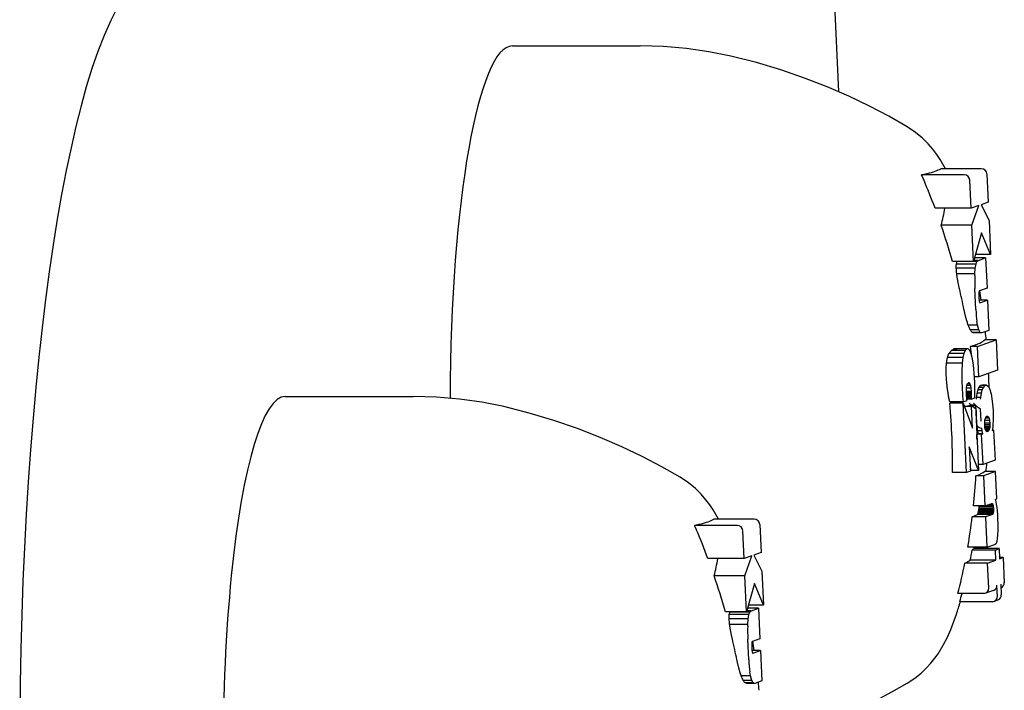
# Model space of a CAD drawing. Extents: x 7673 to 11914, y -4448 to 3203.
# Drawn here: x 11584 to 11620, y 399 to 424 of the extents above; entities that cross this region are included whole.
import ezdxf

# ---------------------------------------------------------------- set-up
doc = ezdxf.new("R2010")
doc.units = 0
doc.header["$LTSCALE"] = 30
doc.header["$MEASUREMENT"] = 0
doc.layers.get('0').update_dxf_attribs({"linetype": 'CONTINUOUS'})

# ---------------------------------------------------------------- blocks, each defined once
blk = doc.blocks.new('A$C11465231')
for p, q in [((2509.106, 1293.562), (2510.67, 1259.969)), ((2498.624, 1261.658), (2503.347, 1261.658)), ((2515.314, 1256.891), (2513.737, 1256.891)), ((2515.944, 1257.119), (2514.447, 1257.119)), ((2516.15, 1256.922), (2516.198, 1255.889)), ((2515.568, 1255.666), (2515.52, 1256.694)), ((2515.855, 1255.764), (2515.568, 1255.666)), ((2515.597, 1255.033), (2515.855, 1255.764)), ((2516.198, 1255.889), (2515.935, 1255.794)), ((2515.935, 1255.794), (2516.23, 1255.206)), ((2515.568, 1255.666), (2514.236, 1255.666)), ((2515.597, 1255.033), (2514.462, 1255.033)), ((2515.66, 1253.697), (2515.597, 1255.033)), ((2516.23, 1255.206), (2516.288, 1253.951)), ((2515.956, 1254.749), (2515.66, 1253.697)), ((2516.288, 1253.951), (2515.956, 1254.749)), ((2516.288, 1253.951), (2515.731, 1253.951)), ((2515.66, 1253.697), (2514.878, 1253.697)), ((2515.748, 1253.6), (2515.022, 1253.6)), ((2515.783, 1253.691), (2515.049, 1253.691)), ((2515.791, 1253.703), (2515.661, 1253.703)), ((2515.8, 1253.712), (2515.664, 1253.712)), ((2515.809, 1253.72), (2515.666, 1253.72)), ((2515.818, 1253.727), (2515.668, 1253.727)), ((2515.827, 1253.733), (2515.67, 1253.733)), ((2516.102, 1253.833), (2515.698, 1253.833)), ((2515.722, 1253.449), (2515.748, 1253.6)), ((2515.748, 1253.6), (2515.783, 1253.691)), ((2515.783, 1253.691), (2515.791, 1253.703)), ((2515.791, 1253.703), (2515.8, 1253.712)), ((2515.8, 1253.712), (2515.809, 1253.72)), ((2515.809, 1253.72), (2515.818, 1253.727)), ((2515.818, 1253.727), (2515.827, 1253.733)), ((2515.827, 1253.733), (2515.838, 1253.737)), ((2515.838, 1253.737), (2516.102, 1253.833)), ((2516.102, 1253.833), (2516.155, 1252.711)), ((2515.722, 1253.449), (2515.017, 1253.449)), ((2515.704, 1253.239), (2515.035, 1253.239)), ((2515.703, 1253.175), (2515.704, 1253.239)), ((2515.704, 1253.239), (2515.722, 1253.449)), ((2515.742, 1251.927), (2515.706, 1252.698)), ((2515.851, 1252.528), (2515.849, 1252.486)), ((2515.849, 1252.486), (2515.849, 1252.438)), ((2515.855, 1252.562), (2515.851, 1252.528)), ((2515.86, 1252.588), (2515.855, 1252.562)), ((2515.867, 1252.604), (2515.86, 1252.588)), ((2515.869, 1252.607), (2515.867, 1252.604)), ((2515.87, 1252.61), (2515.869, 1252.607)), ((2515.872, 1252.611), (2515.87, 1252.61)), ((2515.875, 1252.61), (2515.871, 1252.61)), ((2515.874, 1252.611), (2515.872, 1252.611)), ((2515.873, 1252.611), (2515.872, 1252.611)), ((2515.874, 1252.611), (2515.873, 1252.611)), ((2515.875, 1252.61), (2515.874, 1252.611)), ((2516.155, 1252.711), (2515.875, 1252.61)), ((2515.849, 1252.438), (2515.851, 1252.382)), ((2515.851, 1252.382), (2515.855, 1252.321)), ((2515.855, 1252.321), (2515.861, 1252.268)), ((2516.175, 1252.271), (2515.86, 1252.271)), ((2515.861, 1252.268), (2515.868, 1252.225)), ((2515.868, 1252.225), (2515.876, 1252.193)), ((2515.876, 1252.193), (2515.885, 1252.176)), ((2515.885, 1252.176), (2515.895, 1252.172)), ((2515.895, 1252.172), (2516.175, 1252.271)), ((2516.175, 1252.271), (2516.227, 1251.152)), ((2515.805, 1251.344), (2515.783, 1251.482)), ((2515.805, 1251.344), (2515.46, 1251.344)), ((2515.85, 1251.17), (2515.536, 1251.17)), ((2515.903, 1251.076), (2515.608, 1251.076)), ((2515.962, 1251.06), (2515.674, 1251.06)), ((2515.85, 1251.17), (2515.805, 1251.344)), ((2515.903, 1251.076), (2515.85, 1251.17)), ((2515.962, 1251.06), (2515.903, 1251.076)), ((2516.227, 1251.152), (2515.962, 1251.06)), ((2515.806, 1250.561), (2516.493, 1250.805)), ((2516.493, 1250.805), (2516.077, 1250.805)), ((2516.493, 1250.805), (2516.545, 1249.683)), ((2515.297, 1250.301), (2514.749, 1250.301)), ((2515.342, 1250.404), (2514.827, 1250.404)), ((2515.404, 1250.47), (2514.935, 1250.47)), ((2515.462, 1250.472), (2515.038, 1250.472)), ((2515.297, 1250.301), (2515.262, 1250.147)), ((2515.342, 1250.404), (2515.297, 1250.301)), ((2515.404, 1250.47), (2515.342, 1250.404)), ((2515.462, 1250.472), (2515.404, 1250.47)), ((2515.517, 1250.41), (2515.462, 1250.472)), ((2515.568, 1250.283), (2515.517, 1250.41)), ((2515.806, 1250.561), (2515.54, 1250.561)), ((2515.613, 1250.098), (2515.568, 1250.283)), ((2515.858, 1249.439), (2515.806, 1250.561)), ((2515.237, 1249.943), (2514.657, 1249.943)), ((2515.262, 1250.147), (2514.692, 1250.147)), ((2515.237, 1249.943), (2515.231, 1249.834)), ((2515.262, 1250.147), (2515.237, 1249.943)), ((2515.65, 1249.864), (2515.613, 1250.098)), ((2515.679, 1249.579), (2515.65, 1249.864)), ((2515.7, 1249.245), (2515.679, 1249.579)), ((2516.545, 1249.683), (2515.858, 1249.439)), ((2515.436, 1249.189), (2515.467, 1249.221)), ((2515.497, 1249.219), (2515.465, 1249.219)), ((2515.467, 1249.221), (2515.497, 1249.219)), ((2515.497, 1249.219), (2515.524, 1249.181)), ((2515.858, 1249.439), (2515.687, 1249.439)), ((2515.703, 1249.153), (2515.7, 1249.245)), ((2515.392, 1248.905), (2515.393, 1248.987)), ((2515.395, 1248.807), (2515.392, 1248.905)), ((2515.572, 1248.901), (2515.392, 1248.901)), ((2515.393, 1248.987), (2515.398, 1249.054)), ((2515.574, 1248.852), (2515.394, 1248.852)), ((2515.562, 1249.02), (2515.395, 1249.02)), ((2515.398, 1249.054), (2515.406, 1249.109)), ((2515.406, 1249.109), (2515.419, 1249.154)), ((2515.546, 1249.113), (2515.407, 1249.113)), ((2515.419, 1249.154), (2515.436, 1249.189)), ((2515.524, 1249.181), (2515.432, 1249.181)), ((2515.524, 1249.181), (2515.546, 1249.113)), ((2515.546, 1249.113), (2515.562, 1249.02)), ((2515.562, 1249.02), (2515.572, 1248.901)), ((2515.572, 1248.901), (2515.574, 1248.852)), ((2515.574, 1248.852), (2515.575, 1248.804)), ((2515.706, 1249.059), (2515.703, 1249.153)), ((2515.708, 1248.963), (2515.706, 1249.059)), ((2515.709, 1248.865), (2515.708, 1248.963)), ((2515.709, 1248.766), (2515.709, 1248.865)), ((2515.946, 1248.833), (2515.792, 1248.833)), ((2515.978, 1248.957), (2515.824, 1248.957)), ((2516.02, 1249.045), (2515.864, 1249.045)), ((2516.082, 1249.116), (2515.92, 1249.116)), ((2515.922, 1248.675), (2515.946, 1248.833)), ((2515.946, 1248.833), (2515.978, 1248.957)), ((2516.141, 1249.132), (2515.971, 1249.132)), ((2515.978, 1248.957), (2516.02, 1249.045)), ((2516.02, 1249.045), (2516.082, 1249.116)), ((2516.082, 1249.116), (2516.141, 1249.132)), ((2516.141, 1249.132), (2516.196, 1249.094)), ((2516.196, 1249.094), (2516.249, 1249.001)), ((2516.249, 1249.001), (2516.309, 1248.805)), ((2490.237, 1248.717), (2494.96, 1248.717)), ((2515.274, 1248.466), (2514.777, 1248.466)), ((2515.275, 1248.509), (2514.779, 1248.509)), ((2515.393, 1245.902), (2515.274, 1248.466)), ((2515.274, 1248.466), (2515.624, 1247.547)), ((2515.275, 1248.509), (2515.417, 1248.562)), ((2515.397, 1248.767), (2515.395, 1248.807)), ((2515.575, 1248.804), (2515.395, 1248.804)), ((2515.4, 1248.726), (2515.397, 1248.767)), ((2515.575, 1248.758), (2515.398, 1248.758)), ((2515.404, 1248.684), (2515.4, 1248.726)), ((2515.575, 1248.712), (2515.401, 1248.712)), ((2515.408, 1248.643), (2515.404, 1248.684)), ((2515.574, 1248.666), (2515.405, 1248.666)), ((2515.412, 1248.602), (2515.408, 1248.643)), ((2515.573, 1248.618), (2515.41, 1248.618)), ((2515.417, 1248.562), (2515.412, 1248.602)), ((2515.574, 1248.666), (2515.573, 1248.618)), ((2515.573, 1248.618), (2515.708, 1248.665)), ((2515.575, 1248.712), (2515.574, 1248.666)), ((2515.575, 1248.804), (2515.575, 1248.758)), ((2515.575, 1248.758), (2515.575, 1248.712)), ((2515.708, 1248.665), (2515.709, 1248.766)), ((2515.922, 1248.675), (2515.768, 1248.675)), ((2515.918, 1248.619), (2515.922, 1248.675)), ((2516.309, 1248.805), (2516.351, 1248.541)), ((2516.351, 1248.541), (2516.377, 1248.209)), ((2515.587, 1248.346), (2515.325, 1248.346)), ((2515.726, 1248.396), (2515.528, 1248.396)), ((2515.587, 1248.346), (2515.726, 1248.396)), ((2515.624, 1247.547), (2515.587, 1248.346)), ((2515.726, 1248.396), (2515.839, 1245.974)), ((2515.934, 1247.806), (2515.913, 1248.255)), ((2516.377, 1248.209), (2516.382, 1248.07)), ((2516.068, 1247.723), (2516.069, 1247.781)), ((2516.069, 1247.781), (2516.075, 1247.832)), ((2516.25, 1247.83), (2516.074, 1247.83)), ((2516.075, 1247.832), (2516.083, 1247.876)), ((2516.083, 1247.876), (2516.094, 1247.913)), ((2516.232, 1247.907), (2516.093, 1247.907)), ((2516.094, 1247.913), (2516.109, 1247.941)), ((2516.109, 1247.941), (2516.144, 1247.98)), ((2516.207, 1247.961), (2516.126, 1247.961)), ((2516.144, 1247.98), (2516.176, 1247.987)), ((2516.176, 1247.987), (2516.207, 1247.961)), ((2516.207, 1247.961), (2516.232, 1247.907)), ((2516.232, 1247.907), (2516.25, 1247.83)), ((2516.25, 1247.83), (2516.259, 1247.729)), ((2516.381, 1247.814), (2516.374, 1247.695)), ((2516.383, 1247.938), (2516.381, 1247.814)), ((2516.382, 1248.07), (2516.383, 1247.938)), ((2515.98, 1247.443), (2515.815, 1247.443)), ((2515.98, 1247.443), (2515.962, 1247.539)), ((2516.005, 1247.338), (2515.98, 1247.443)), ((2516.259, 1247.729), (2516.068, 1247.729)), ((2516.069, 1247.66), (2516.068, 1247.723)), ((2516.26, 1247.666), (2516.069, 1247.666)), ((2516.078, 1247.56), (2516.069, 1247.66)), ((2516.259, 1247.61), (2516.074, 1247.61)), ((2516.254, 1247.561), (2516.078, 1247.561)), ((2516.096, 1247.485), (2516.078, 1247.56)), ((2516.246, 1247.518), (2516.088, 1247.518)), ((2516.121, 1247.433), (2516.096, 1247.485)), ((2516.235, 1247.483), (2516.097, 1247.483)), ((2516.22, 1247.455), (2516.11, 1247.455)), ((2516.152, 1247.407), (2516.121, 1247.433)), ((2516.185, 1247.415), (2516.143, 1247.415)), ((2516.185, 1247.415), (2516.152, 1247.407)), ((2516.22, 1247.455), (2516.185, 1247.415)), ((2516.235, 1247.483), (2516.22, 1247.455)), ((2516.246, 1247.518), (2516.235, 1247.483)), ((2516.254, 1247.561), (2516.246, 1247.518)), ((2516.259, 1247.61), (2516.254, 1247.561)), ((2516.259, 1247.729), (2516.26, 1247.666)), ((2516.26, 1247.666), (2516.259, 1247.61)), ((2516.364, 1247.577), (2516.35, 1247.459)), ((2516.35, 1247.459), (2516.399, 1247.471)), ((2516.399, 1247.471), (2516.352, 1247.471)), ((2516.374, 1247.695), (2516.364, 1247.577)), ((2516.399, 1247.471), (2516.45, 1246.358)), ((2515.957, 1247.315), (2515.784, 1247.315)), ((2516.005, 1247.338), (2515.835, 1247.338)), ((2515.957, 1247.315), (2516.005, 1247.338)), ((2516.008, 1246.202), (2515.957, 1247.315)), ((2515.839, 1245.974), (2515.497, 1246.859)), ((2515.497, 1246.859), (2515.539, 1245.955)), ((2516.45, 1246.358), (2516.008, 1246.202)), ((2515.539, 1245.955), (2515.393, 1245.902)), ((2515.839, 1245.974), (2515.558, 1245.974)), ((2516.008, 1246.202), (2515.828, 1246.202)), ((2516.47, 1245.941), (2516.028, 1245.785)), ((2516.47, 1245.941), (2516.063, 1245.941)), ((2516.517, 1244.932), (2516.47, 1245.941)), ((2515.393, 1245.902), (2514.878, 1245.902)), ((2516.028, 1245.785), (2515.746, 1245.785)), ((2516.028, 1245.785), (2516.08, 1244.669)), ((2516.471, 1244.917), (2516.517, 1244.932)), ((2516.491, 1244.827), (2516.471, 1244.917)), ((2516.51, 1244.725), (2516.491, 1244.827)), ((2516.08, 1244.669), (2515.655, 1244.669)), ((2516.392, 1244.488), (2515.846, 1244.488)), ((2516.392, 1244.537), (2515.853, 1244.537)), ((2516.39, 1244.592), (2515.861, 1244.592)), ((2516.387, 1244.647), (2515.867, 1244.647)), ((2516.08, 1244.669), (2516.339, 1244.758)), ((2516.381, 1244.691), (2516.144, 1244.691)), ((2516.373, 1244.726), (2516.244, 1244.726)), ((2516.363, 1244.748), (2516.309, 1244.748)), ((2516.339, 1244.758), (2516.352, 1244.759)), ((2516.352, 1244.759), (2516.363, 1244.748)), ((2516.363, 1244.748), (2516.373, 1244.726)), ((2516.373, 1244.726), (2516.381, 1244.691)), ((2516.381, 1244.691), (2516.387, 1244.647)), ((2516.387, 1244.647), (2516.39, 1244.592)), ((2516.39, 1244.592), (2516.392, 1244.537)), ((2516.392, 1244.488), (2516.39, 1244.446)), ((2516.392, 1244.537), (2516.392, 1244.488)), ((2516.526, 1244.611), (2516.51, 1244.725)), ((2516.539, 1244.485), (2516.526, 1244.611)), ((2516.55, 1244.349), (2516.539, 1244.485)), ((2507.557, 1244.178), (2506.06, 1244.178)), ((2516.098, 1244.268), (2515.609, 1244.268)), ((2516.359, 1244.359), (2515.808, 1244.359)), ((2516.36, 1244.361), (2515.809, 1244.361)), ((2516.362, 1244.362), (2515.81, 1244.362)), ((2516.364, 1244.364), (2515.812, 1244.364)), ((2516.369, 1244.366), (2515.815, 1244.366)), ((2516.372, 1244.367), (2515.817, 1244.367)), ((2516.374, 1244.369), (2515.818, 1244.369)), ((2516.381, 1244.386), (2515.824, 1244.386)), ((2516.386, 1244.411), (2515.831, 1244.411)), ((2516.39, 1244.446), (2515.838, 1244.446)), ((2516.359, 1244.359), (2516.098, 1244.268)), ((2516.098, 1244.268), (2516.15, 1243.149)), ((2516.36, 1244.361), (2516.359, 1244.359)), ((2516.362, 1244.362), (2516.36, 1244.361)), ((2516.364, 1244.364), (2516.362, 1244.362)), ((2516.369, 1244.366), (2516.364, 1244.364)), ((2516.372, 1244.367), (2516.369, 1244.366)), ((2516.374, 1244.369), (2516.372, 1244.367)), ((2516.381, 1244.386), (2516.374, 1244.369)), ((2516.386, 1244.411), (2516.381, 1244.386)), ((2516.39, 1244.446), (2516.386, 1244.411)), ((2516.559, 1244.203), (2516.55, 1244.349)), ((2516.566, 1243.977), (2516.559, 1244.203)), ((2506.928, 1243.951), (2505.35, 1243.951)), ((2507.181, 1242.725), (2507.134, 1243.753)), ((2507.763, 1243.981), (2507.811, 1242.948)), ((2516.56, 1243.607), (2516.567, 1243.778)), ((2516.567, 1243.778), (2516.566, 1243.977)), ((2516.526, 1243.366), (2516.546, 1243.468)), ((2516.546, 1243.468), (2516.56, 1243.607)), ((2516.15, 1243.149), (2515.444, 1243.149)), ((2516.462, 1243.044), (2515.609, 1243.044)), ((2516.602, 1243.095), (2515.661, 1243.095)), ((2516.15, 1243.149), (2516.439, 1243.253)), ((2516.439, 1243.253), (2516.452, 1243.258)), ((2516.452, 1243.258), (2516.464, 1243.265)), ((2516.462, 1243.044), (2516.602, 1243.095)), ((2516.48, 1242.666), (2516.462, 1243.044)), ((2516.464, 1243.265), (2516.475, 1243.273)), ((2516.475, 1243.273), (2516.483, 1243.281)), ((2516.483, 1243.281), (2516.492, 1243.29)), ((2516.492, 1243.29), (2516.499, 1243.301)), ((2516.499, 1243.301), (2516.526, 1243.366)), ((2516.602, 1243.095), (2516.62, 1242.716)), ((2507.181, 1242.725), (2505.849, 1242.725)), ((2507.468, 1242.823), (2507.181, 1242.725)), ((2507.211, 1242.092), (2507.468, 1242.823)), ((2507.811, 1242.948), (2507.548, 1242.853)), ((2507.548, 1242.853), (2507.843, 1242.265)), ((2516.48, 1242.666), (2515.531, 1242.666)), ((2516.178, 1242.56), (2516.48, 1242.666)), ((2516.75, 1242.765), (2516.618, 1242.765)), ((2516.62, 1242.716), (2516.75, 1242.765)), ((2516.75, 1242.765), (2516.793, 1241.833)), ((2516.178, 1242.56), (2515.335, 1242.56)), ((2516.221, 1241.635), (2516.178, 1242.56)), ((2507.211, 1242.092), (2506.075, 1242.092)), ((2507.273, 1240.756), (2507.211, 1242.092)), ((2507.843, 1242.265), (2507.902, 1241.01)), ((2507.569, 1241.808), (2507.273, 1240.756)), ((2507.902, 1241.01), (2507.569, 1241.808)), ((2516.542, 1241.332), (2516.523, 1241.735)), ((2516.663, 1241.786), (2516.682, 1241.383)), ((2516.671, 1241.648), (2516.669, 1241.647)), ((2516.033, 1241.438), (2515.083, 1241.438)), ((2516.396, 1241.548), (2516.094, 1241.447)), ((2516.56, 1241.198), (2516.42, 1241.147)), ((2507.716, 1240.892), (2507.312, 1240.892)), ((2507.902, 1241.01), (2507.345, 1241.01)), ((2507.451, 1240.796), (2507.716, 1240.892)), ((2507.716, 1240.892), (2507.768, 1239.77)), ((2516.354, 1241.135), (2515.148, 1241.135)), ((2507.273, 1240.756), (2506.491, 1240.756)), ((2507.335, 1240.508), (2506.631, 1240.508)), ((2507.362, 1240.659), (2506.635, 1240.659)), ((2507.397, 1240.75), (2506.662, 1240.75)), ((2507.405, 1240.762), (2507.275, 1240.762)), ((2507.413, 1240.771), (2507.278, 1240.771)), ((2507.422, 1240.78), (2507.28, 1240.78)), ((2507.431, 1240.786), (2507.282, 1240.786)), ((2507.441, 1240.792), (2507.283, 1240.792)), ((2507.318, 1240.298), (2507.335, 1240.508)), ((2507.335, 1240.508), (2507.362, 1240.659)), ((2507.362, 1240.659), (2507.397, 1240.75)), ((2507.397, 1240.75), (2507.405, 1240.762)), ((2507.405, 1240.762), (2507.413, 1240.771)), ((2507.413, 1240.771), (2507.422, 1240.78)), ((2507.422, 1240.78), (2507.431, 1240.786)), ((2507.431, 1240.786), (2507.441, 1240.792)), ((2507.441, 1240.792), (2507.451, 1240.796)), ((2507.318, 1240.298), (2506.648, 1240.298)), ((2507.316, 1240.234), (2507.318, 1240.298)), ((2507.355, 1238.986), (2507.32, 1239.757)), ((2507.768, 1239.77), (2507.488, 1239.669)), ((2507.464, 1239.587), (2507.463, 1239.545)), ((2507.463, 1239.545), (2507.463, 1239.497)), ((2507.463, 1239.497), (2507.465, 1239.441)), ((2507.468, 1239.622), (2507.464, 1239.587)), ((2507.465, 1239.441), (2507.468, 1239.38)), ((2507.473, 1239.647), (2507.468, 1239.622)), ((2507.468, 1239.38), (2507.474, 1239.328)), ((2507.48, 1239.663), (2507.473, 1239.647)), ((2507.482, 1239.666), (2507.48, 1239.663)), ((2507.484, 1239.669), (2507.482, 1239.666)), ((2507.485, 1239.67), (2507.484, 1239.669)), ((2507.488, 1239.669), (2507.484, 1239.669)), ((2507.487, 1239.67), (2507.485, 1239.67)), ((2507.486, 1239.67), (2507.485, 1239.67)), ((2507.487, 1239.67), (2507.486, 1239.67)), ((2507.488, 1239.669), (2507.487, 1239.67)), ((2507.789, 1239.33), (2507.474, 1239.33)), ((2507.474, 1239.328), (2507.481, 1239.284)), ((2507.481, 1239.284), (2507.489, 1239.253)), ((2507.489, 1239.253), (2507.499, 1239.235)), ((2507.499, 1239.235), (2507.509, 1239.231)), ((2507.509, 1239.231), (2507.789, 1239.33)), ((2507.789, 1239.33), (2507.841, 1238.211)), ((2507.418, 1238.403), (2507.074, 1238.403)), ((2507.418, 1238.403), (2507.397, 1238.541)), ((2507.464, 1238.229), (2507.418, 1238.403)), ((2507.464, 1238.229), (2507.15, 1238.229)), ((2507.516, 1238.135), (2507.221, 1238.135)), ((2507.576, 1238.119), (2507.288, 1238.119)), ((2507.516, 1238.135), (2507.464, 1238.229)), ((2507.576, 1238.119), (2507.516, 1238.135)), ((2507.841, 1238.211), (2507.576, 1238.119))]:
    blk.add_line(p, q)
at = {"flags": 128}
for points in [[(2484.057, 1263.109), (2483.789, 1262.592), (2483.541, 1262.039), (2483.309, 1261.448), (2483.092, 1260.82), (2482.887, 1260.15), (2482.692, 1259.438), (2482.505, 1258.686), (2482.323, 1257.89), (2482.146, 1257.053), (2481.977, 1256.175), (2481.816, 1255.26), (2481.663, 1254.308), (2481.518, 1253.319), (2481.382, 1252.296), (2481.253, 1251.243), (2481.133, 1250.159), (2481.023, 1249.046), (2480.92, 1247.908), (2480.828, 1246.743), (2480.744, 1245.559), (2480.669, 1244.354), (2480.604, 1243.133), (2480.549, 1241.896), (2480.504, 1240.647), (2480.468, 1239.387), (2480.443, 1238.119), (2480.427, 1236.849)], [(2506.695, 1261.278), (2505.885, 1261.44), (2505.053, 1261.56), (2504.204, 1261.633), (2503.347, 1261.658)], [(2513.204, 1258.671), (2512.526, 1259.058), (2511.809, 1259.435), (2511.051, 1259.798), (2510.254, 1260.145), (2509.418, 1260.47), (2508.544, 1260.77), (2507.635, 1261.04), (2506.695, 1261.278)], [(2514.62, 1257.119), (2514.422, 1257.464), (2514.299, 1257.648), (2514.154, 1257.84), (2513.98, 1258.041), (2513.77, 1258.25), (2513.514, 1258.463), (2513.204, 1258.671)], [(2513.736, 1256.891), (2513.746, 1256.894), (2513.756, 1256.896), (2513.766, 1256.898), (2513.776, 1256.9), (2513.785, 1256.902), (2513.795, 1256.905), (2513.804, 1256.907), (2513.813, 1256.909), (2513.823, 1256.911), (2513.832, 1256.913), (2513.841, 1256.915), (2513.85, 1256.918), (2513.859, 1256.92), (2513.868, 1256.922), (2513.877, 1256.924), (2513.885, 1256.926), (2513.894, 1256.929), (2513.903, 1256.931), (2513.911, 1256.933), (2513.92, 1256.935), (2513.928, 1256.937), (2513.936, 1256.939), (2513.944, 1256.942), (2513.953, 1256.944)], [(2513.816, 1256.719), (2513.813, 1256.727), (2513.81, 1256.734), (2513.807, 1256.741), (2513.803, 1256.749), (2513.8, 1256.756), (2513.797, 1256.763), (2513.794, 1256.77), (2513.791, 1256.778), (2513.787, 1256.785), (2513.784, 1256.792), (2513.781, 1256.799), (2513.778, 1256.806), (2513.774, 1256.813), (2513.771, 1256.82), (2513.768, 1256.828), (2513.764, 1256.835), (2513.761, 1256.842), (2513.757, 1256.849), (2513.754, 1256.856), (2513.751, 1256.863), (2513.747, 1256.87), (2513.744, 1256.877), (2513.74, 1256.884), (2513.736, 1256.891)], [(2515.136, 1252.698), (2515.131, 1252.716), (2515.127, 1252.735), (2515.123, 1252.754), (2515.118, 1252.773), (2515.114, 1252.793), (2515.11, 1252.812), (2515.106, 1252.832), (2515.102, 1252.852), (2515.097, 1252.872), (2515.093, 1252.892), (2515.089, 1252.912), (2515.086, 1252.932), (2515.082, 1252.952), (2515.078, 1252.972), (2515.074, 1252.992), (2515.071, 1253.013), (2515.067, 1253.033), (2515.063, 1253.054), (2515.06, 1253.074), (2515.057, 1253.094), (2515.053, 1253.115), (2515.05, 1253.135), (2515.047, 1253.155), (2515.044, 1253.175)], [(2515.417, 1251.482), (2515.412, 1251.498), (2515.407, 1251.513), (2515.402, 1251.53), (2515.397, 1251.546), (2515.392, 1251.563), (2515.388, 1251.58), (2515.383, 1251.597), (2515.378, 1251.615), (2515.373, 1251.633), (2515.368, 1251.651), (2515.363, 1251.669), (2515.359, 1251.688), (2515.354, 1251.707), (2515.349, 1251.726), (2515.344, 1251.745), (2515.34, 1251.765), (2515.335, 1251.785), (2515.331, 1251.805), (2515.326, 1251.825), (2515.322, 1251.845), (2515.317, 1251.865), (2515.313, 1251.886), (2515.308, 1251.906), (2515.304, 1251.927)], [(2514.652, 1249.469), (2514.651, 1249.484), (2514.65, 1249.498), (2514.65, 1249.513), (2514.649, 1249.529), (2514.649, 1249.544), (2514.648, 1249.559), (2514.648, 1249.574), (2514.647, 1249.589), (2514.647, 1249.604), (2514.647, 1249.62), (2514.647, 1249.635), (2514.647, 1249.65), (2514.647, 1249.666), (2514.647, 1249.681), (2514.647, 1249.696), (2514.647, 1249.712), (2514.647, 1249.727), (2514.648, 1249.742), (2514.648, 1249.758), (2514.649, 1249.773), (2514.649, 1249.788), (2514.65, 1249.803), (2514.65, 1249.818), (2514.651, 1249.834)], [(2514.779, 1248.509), (2514.772, 1248.543), (2514.764, 1248.578), (2514.757, 1248.614), (2514.75, 1248.651), (2514.743, 1248.688), (2514.736, 1248.725), (2514.729, 1248.763), (2514.723, 1248.802), (2514.717, 1248.841), (2514.71, 1248.881), (2514.705, 1248.921), (2514.699, 1248.962), (2514.694, 1249.003), (2514.689, 1249.044), (2514.684, 1249.086), (2514.679, 1249.128), (2514.675, 1249.17), (2514.671, 1249.212), (2514.667, 1249.255), (2514.663, 1249.297), (2514.66, 1249.34), (2514.657, 1249.383), (2514.654, 1249.426), (2514.652, 1249.469)], [(2498.308, 1248.337), (2497.499, 1248.5), (2496.666, 1248.619), (2495.817, 1248.692), (2494.96, 1248.717)], [(2504.817, 1245.73), (2504.14, 1246.117), (2503.422, 1246.494), (2502.665, 1246.858), (2501.867, 1247.204), (2501.031, 1247.529), (2500.157, 1247.829), (2499.249, 1248.099), (2498.308, 1248.337)], [(2515.799, 1247.54), (2515.797, 1247.548), (2515.796, 1247.557), (2515.794, 1247.566), (2515.793, 1247.576), (2515.792, 1247.585), (2515.791, 1247.595), (2515.789, 1247.605), (2515.788, 1247.616), (2515.787, 1247.626), (2515.786, 1247.637), (2515.785, 1247.648), (2515.784, 1247.66), (2515.783, 1247.671), (2515.782, 1247.683), (2515.781, 1247.694), (2515.78, 1247.706), (2515.78, 1247.718), (2515.779, 1247.731), (2515.778, 1247.743), (2515.778, 1247.755), (2515.777, 1247.768), (2515.777, 1247.78), (2515.776, 1247.793), (2515.776, 1247.806)], [(2506.234, 1244.178), (2506.035, 1244.524), (2505.913, 1244.707), (2505.768, 1244.899), (2505.594, 1245.1), (2505.384, 1245.309), (2505.128, 1245.522), (2504.817, 1245.73)], [(2505.35, 1243.951), (2505.36, 1243.953), (2505.37, 1243.955), (2505.379, 1243.957), (2505.389, 1243.959), (2505.399, 1243.961), (2505.408, 1243.964), (2505.418, 1243.966), (2505.427, 1243.968), (2505.436, 1243.97), (2505.445, 1243.972), (2505.454, 1243.974), (2505.463, 1243.977), (2505.472, 1243.979), (2505.481, 1243.981), (2505.49, 1243.983), (2505.499, 1243.985), (2505.507, 1243.988), (2505.516, 1243.99), (2505.524, 1243.992), (2505.533, 1243.994), (2505.541, 1243.996), (2505.55, 1243.998), (2505.558, 1244.001), (2505.566, 1244.003)], [(2505.43, 1243.778), (2505.426, 1243.786), (2505.423, 1243.793), (2505.42, 1243.8), (2505.417, 1243.808), (2505.414, 1243.815), (2505.41, 1243.822), (2505.407, 1243.829), (2505.404, 1243.837), (2505.401, 1243.844), (2505.398, 1243.851), (2505.394, 1243.858), (2505.391, 1243.865), (2505.388, 1243.872), (2505.384, 1243.88), (2505.381, 1243.887), (2505.378, 1243.894), (2505.374, 1243.901), (2505.371, 1243.908), (2505.368, 1243.915), (2505.364, 1243.922), (2505.361, 1243.929), (2505.357, 1243.936), (2505.353, 1243.943), (2505.35, 1243.951)], [(2513.204, 1238.125), (2513.484, 1238.311), (2513.719, 1238.5), (2513.917, 1238.689), (2514.083, 1238.871), (2514.224, 1239.046), (2514.345, 1239.214), (2514.541, 1239.531), (2514.696, 1239.829), (2514.823, 1240.113), (2515.026, 1240.669)], [(2506.749, 1239.757), (2506.745, 1239.775), (2506.74, 1239.794), (2506.736, 1239.813), (2506.732, 1239.832), (2506.727, 1239.852), (2506.723, 1239.871), (2506.719, 1239.891), (2506.715, 1239.911), (2506.711, 1239.931), (2506.707, 1239.951), (2506.703, 1239.971), (2506.699, 1239.991), (2506.695, 1240.011), (2506.691, 1240.031), (2506.688, 1240.052), (2506.684, 1240.072), (2506.68, 1240.092), (2506.677, 1240.113), (2506.673, 1240.133), (2506.67, 1240.153), (2506.667, 1240.174), (2506.664, 1240.194), (2506.661, 1240.214), (2506.658, 1240.234)], [(2507.03, 1238.541), (2507.026, 1238.557), (2507.021, 1238.572), (2507.016, 1238.589), (2507.011, 1238.605), (2507.006, 1238.622), (2507.001, 1238.639), (2506.996, 1238.656), (2506.991, 1238.674), (2506.986, 1238.692), (2506.982, 1238.71), (2506.977, 1238.728), (2506.972, 1238.747), (2506.967, 1238.766), (2506.962, 1238.785), (2506.958, 1238.804), (2506.953, 1238.824), (2506.949, 1238.844), (2506.944, 1238.864), (2506.939, 1238.884), (2506.935, 1238.904), (2506.931, 1238.924), (2506.926, 1238.945), (2506.922, 1238.965), (2506.918, 1238.986)], [(2507.926, 1235.838), (2508.679, 1236.071), (2509.407, 1236.323), (2510.109, 1236.592), (2510.783, 1236.878), (2511.43, 1237.176), (2512.05, 1237.484), (2512.641, 1237.802), (2513.204, 1238.125)]]:
    blk.add_lwpolyline(points, dxfattribs=at)
for centre, radius, start, end in [((2515.323, 1256.694), 0.197, 2.664, 92.664), ((2515.953, 1256.922), 0.197, 2.664, 92.664), ((2491.043, 1248.398), 25.198, 8.8401, 9.6315), ((2491.043, 1248.398), 25.198, 5.4812, 6.1688), ((2491.043, 1248.398), 25.198, 1.435, 2.6546), ((2491.043, 1248.398), 25.198, 354.4045, 355.1132), ((2507.566, 1243.981), 0.197, 2.664, 92.664), ((2506.937, 1243.753), 0.197, 2.664, 92.664), ((2491.043, 1248.398), 25.198, 347.8493, 347.9755), ((2516.024, 1241.635), 0.197, 272.664, 2.664), ((2516.326, 1241.735), 0.197, 290.6972, 2.664), ((2516.596, 1241.833), 0.197, 292.5029, 2.664), ((2516.345, 1241.332), 0.197, 272.664, 2.664), ((2516.485, 1241.383), 0.197, 292.2593, 2.664), ((2491.043, 1248.398), 25.198, 342.1361, 343.2476), ((2482.657, 1235.457), 25.198, 8.8401, 9.6315), ((2482.657, 1235.457), 25.198, 5.4812, 6.1688)]:
    blk.add_arc(centre, radius, start, end)
for centre, major_axis, ratio, start_param, end_param in [((2498.624, 1248.398), (0, 13.259), 0.173648, 0, 1.551469), ((2490.949, 1257.036), (23.663, 0.258), 0.061753, 6.045896, 6.164292), ((2490.95, 1248.255), (-21.14, 13.7), 0.951251, 4.04911, 4.094908), ((2490.506, 1254.666), (24.12, 2.067), 0.435807, 6.123275, 6.182468), ((2490.95, 1248.255), (-21.14, 13.7), 0.951251, 3.965167, 4.021924), ((2490.463, 1251.745), (24.386, 4.228), 0.695797, 6.136626, 6.145294), ((2490.662, 1253.279), (24.548, 1.919), 0.404216, 6.123977, 6.132984), ((2490.818, 1253.688), (24.58, 1.045), 0.234268, 6.104213, 6.105135), ((2490.472, 1249.962), (23.418, 8.557), 0.889467, 6.039441, 6.048891), ((2490.608, 1248.839), (17.836, 17.616), 0.96993, 5.665269, 5.667897), ((2515.892, 1252.984), (0, 1.105), 0.173648, 1.396756, 1.832596), ((2490.95, 1248.255), (-21.14, 13.7), 0.951251, 3.891123, 3.923238), ((2515.927, 1252.213), (0, 1.105), 0.173648, 1.832596, 2.293435), ((2491.184, 1249.113), (24.7, -4.864), 0.738668, 0.378982, 0.386371), ((2491.217, 1249.916), (24.968, -2.866), 0.543114, 0.298962, 0.311534), ((2491.166, 1250.668), (25.048, -1.362), 0.294193, 0.237153, 0.249804), ((2491.064, 1251.043), (25.057, -0.198), 0.04469, 0.189495, 0.20318), ((2491.019, 1250.623), (25.097, 0.269), 0.060665, 6.067826, 6.226125), ((2490.621, 1251.568), (24.662, 3.282), 0.599044, 5.970551, 5.980733), ((2490.834, 1251.44), (24.925, 1.713), 0.362438, 5.971518, 5.982783), ((2490.958, 1251.023), (25.043, 0.807), 0.179787, 5.969894, 5.984544), ((2491.041, 1250.49), (25.111, 0.025), 0.00561, 5.970676, 5.984189), ((2490.95, 1248.255), (-21.14, 13.7), 0.951251, 3.819184, 3.834534), ((2490.267, 1249.795), (21.639, 12.03), 0.940019, 5.750749, 5.755383), ((2490.397, 1250.961), (24.036, 6.063), 0.811202, 5.931799, 5.941818), ((2515.415, 1249.504), (0, -1.105), 0.173648, 4.409639, 4.744312), ((2515.546, 1249.528), (0, -1.861), 0.173648, 4.744312, 5.291569), ((2490.971, 1248.755), (24.7, 4.955), 0.744597, 6.015779, 6.024099), ((2490.99, 1248.861), (25.03, 2.849), 0.53988, 6.073398, 6.082343), ((2491.008, 1248.941), (25.139, 1.613), 0.341354, 6.099217, 6.109366), ((2491.022, 1249.005), (25.175, 0.866), 0.191344, 6.113554, 6.127975), ((2491.037, 1249.093), (25.187, 0.208), 0.046672, 6.127231, 6.140699), ((2490.237, 1235.457), (0, 13.259), 0.173648, 0, 3.141593), ((2490.363, 1247.349), (-20.87, 13.525), 0.951251, 3.679336, 3.786145), ((2515.852, 1248.398), (-0.449, 0.291), 0.318952, 0.898044, 1.570796), ((2516.006, 1248.398), (-0.449, 0.291), 0.318952, 0.898044, 1.570796), ((2490.955, 1248.619), (23.402, 9.325), 0.902813, 5.867517, 5.869926), ((2491.042, 1248.498), (25.196, 0.276), 0.062069, 6.012453, 6.044553), ((2490.65, 1247.791), (-21.054, 13.644), 0.951251, 3.761849, 3.762512), ((2490.95, 1248.255), (-21.14, 13.7), 0.951251, 3.721177, 3.739641), ((2516.026, 1247.949), (-0.064, -0.41), 0.911679, 5.710539, 6.283185), ((2490.949, 1247.802), (24.878, -3.916), 0.661386, 0.212411, 0.218114), ((2490.955, 1247.714), (24.976, -3.225), 0.587671, 0.191247, 0.198268), ((2491.058, 1247.345), (25.173, 0.359), 0.080589, 6.093396, 6.104527), ((2490.95, 1248.255), (-21.14, 13.7), 0.951251, 3.693546, 3.700977), ((2490.858, 1246.022), (24.987, -1.949), 0.403475, 0.186232, 0.192039), ((2491.071, 1245.787), (25.06, 0.268), 0.060435, 6.10703, 6.208929), ((2490.95, 1248.255), (-21.14, 13.7), 0.951251, 3.591732, 3.637946), ((2491.572, 1247.595), (20.882, 13.745), 0.952226, 5.547739, 5.549492), ((2491.436, 1248.376), (1.418, 25.056), 0.98476, 4.61248, 4.614449), ((2491.296, 1248.669), (-18.376, 17.177), 0.968243, 3.741507, 3.743784), ((2491.147, 1248.638), (23.104, -10.036), 0.91445, 0.269642, 0.272011), ((2490.973, 1248.094), (24.549, -5.656), 0.786471, 0.112804, 0.113938), ((2482.562, 1244.095), (23.663, 0.258), 0.061753, 6.045896, 6.164292), ((2490.95, 1248.255), (21.14, -13.7), 0.951251, 0.386625, 0.433434), ((2491.087, 1244.251), (24.851, 0.263), 0.059854, 6.119705, 6.1803), ((2491.206, 1244.119), (24.796, 0.941), 0.21029, 6.150042, 6.150346), ((2491.158, 1244.146), (24.818, 0.669), 0.151092, 6.16302, 6.16341), ((2491.132, 1244.176), (24.831, 0.52), 0.117958, 6.17006, 6.170549), ((2491.094, 1244.24), (24.849, 0.301), 0.068543, 6.1799, 6.181042), ((2491.11, 1244.209), (24.841, 0.394), 0.089631, 6.177133, 6.177894), ((2491.154, 1244.146), (24.819, 0.65), 0.146855, 6.166666, 6.16705), ((2491.343, 1244.206), (24.723, 1.766), 0.374682, 6.112088, 6.11387), ((2491.539, 1244.958), (24.545, 3.535), 0.628712, 6.021791, 6.023418), ((2491.628, 1246.318), (23.954, 6.739), 0.838031, 5.86913, 5.870766), ((2482.564, 1235.314), (-21.14, 13.7), 0.951251, 4.04911, 4.094908), ((2491.237, 1248.697), (21.123, -13.689), 0.951251, 0.347368, 0.363375), ((2491.103, 1242.9), (24.586, 0.269), 0.062002, 6.201523, 6.234514), ((2482.119, 1241.725), (24.12, 2.067), 0.435807, 6.123275, 6.182468), ((2491.106, 1242.521), (24.498, 0.261), 0.060199, 6.134193, 6.205489), ((2490.95, 1248.255), (21.14, -13.7), 0.951251, 0.314065, 0.361784), ((2482.564, 1235.314), (-21.14, 13.7), 0.951251, 3.965167, 4.021924), ((2491.237, 1248.697), (21.123, -13.689), 0.951251, 0.281784, 0.294831), ((2482.076, 1238.804), (24.386, 4.228), 0.695797, 6.136626, 6.145294), ((2482.085, 1237.021), (23.418, 8.557), 0.889467, 6.039441, 6.048891), ((2482.275, 1240.338), (24.548, 1.919), 0.404216, 6.123977, 6.132984), ((2482.432, 1240.747), (24.58, 1.045), 0.234268, 6.104213, 6.105135), ((2482.221, 1235.898), (17.836, 17.616), 0.96993, 5.665269, 5.667897), ((2507.505, 1240.043), (0, 1.105), 0.173648, 1.396756, 1.832596), ((2482.564, 1235.314), (-21.14, 13.7), 0.951251, 3.891123, 3.923238), ((2507.541, 1239.272), (0, 1.105), 0.173648, 1.832596, 2.293435), ((2482.797, 1236.172), (24.7, -4.864), 0.738668, 0.378982, 0.386371), ((2482.831, 1236.975), (24.968, -2.866), 0.543114, 0.298962, 0.311534), ((2482.78, 1237.727), (25.048, -1.362), 0.294193, 0.237153, 0.249804), ((2482.677, 1238.102), (25.057, -0.198), 0.04469, 0.189495, 0.20318)]:
    blk.add_ellipse(centre, major_axis=major_axis, ratio=ratio, start_param=start_param, end_param=end_param)

msp = doc.modelspace()

# ---------------------------------------------------------------- block references
msp.add_blockref('A$C11465231', (9103.086, -838.699))

doc.saveas('drawing.dxf')
